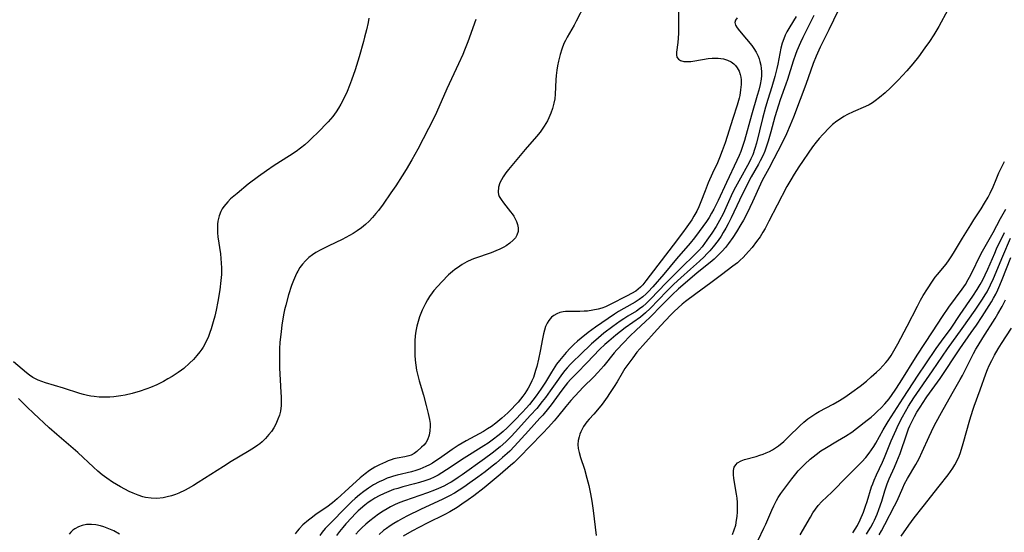
# Model space of a CAD drawing. Units: inches. Extents: x 2047776 to 2053165, y 269249 to 274631.
# Drawn here: x 2048192 to 2048346, y 271278 to 271359 of the extents above; entities that cross this region are included whole.
import ezdxf

# ---------------------------------------------------------------- set-up
doc = ezdxf.new("R2010")
doc.units = ezdxf.units.IN
doc.header["$MEASUREMENT"] = 0
doc.layers.add('c_34_T11S_R18E', color=2, linetype='Continuous')

msp = doc.modelspace()

# ---------------------------------------------------------------- linework, layer by layer
at = {"layer": 'c_34_T11S_R18E'}
for points in [[(2048280.42, 271360.87, 844), (2048279.12, 271358.36, 844), (2048278.77, 271357.73, 844), (2048277.67, 271355.86, 844), (2048277.4, 271355.36, 844), (2048277.16, 271354.86, 844), (2048276.83, 271354.01, 844), (2048276.58, 271353.17, 844), (2048276.33, 271352.09, 844), (2048276.19, 271351.4, 844), (2048276.08, 271350.7, 844), (2048275.98, 271349.85, 844), (2048275.92, 271349.17, 844), (2048275.81, 271346.94, 844), (2048275.73, 271346.2, 844), (2048275.61, 271345.51, 844), (2048275.4, 271344.71, 844), (2048275.14, 271343.98, 844), (2048274.83, 271343.26, 844), (2048274.58, 271342.76, 844), (2048274.08, 271341.91, 844), (2048273.77, 271341.45, 844), (2048273.45, 271341, 844), (2048272.87, 271340.29, 844), (2048271.12, 271338.28, 844), (2048268.49, 271335.13, 844), (2048268.09, 271334.61, 844), (2048267.66, 271333.99, 844), (2048267.38, 271333.51, 844), (2048267.16, 271333.03, 844), (2048266.94, 271332.36, 844), (2048266.88, 271331.61, 844), (2048266.94, 271331.25, 844), (2048267.06, 271330.92, 844), (2048267.33, 271330.42, 844), (2048267.69, 271329.93, 844), (2048268.83, 271328.53, 844), (2048269.08, 271328.19, 844), (2048269.31, 271327.84, 844), (2048269.54, 271327.43, 844), (2048269.74, 271327.01, 844), (2048269.91, 271326.52, 844), (2048270.01, 271326.03, 844), (2048270, 271325.43, 844), (2048269.82, 271324.87, 844), (2048269.57, 271324.45, 844), (2048269.24, 271324.07, 844), (2048268.73, 271323.6, 844), (2048268.13, 271323.19, 844), (2048267.75, 271322.97, 844), (2048267.14, 271322.66, 844), (2048266.5, 271322.38, 844), (2048265.78, 271322.1, 844), (2048263.18, 271321.22, 844), (2048262.73, 271321.03, 844), (2048261.97, 271320.67, 844), (2048261.24, 271320.26, 844), (2048260.5, 271319.76, 844), (2048260.1, 271319.47, 844), (2048259.72, 271319.16, 844), (2048259.12, 271318.62, 844), (2048258.03, 271317.52, 844), (2048257.41, 271316.85, 844), (2048256.81, 271316.17, 844), (2048256.52, 271315.8, 844), (2048256.14, 271315.27, 844), (2048255.79, 271314.72, 844), (2048255.47, 271314.15, 844), (2048255.21, 271313.63, 844), (2048254.97, 271313.1, 844), (2048254.76, 271312.58, 844), (2048254.57, 271312.06, 844), (2048254.33, 271311.32, 844), (2048254.14, 271310.58, 844), (2048254, 271309.84, 844), (2048253.9, 271309.08, 844), (2048253.84, 271308.3, 844), (2048253.81, 271307.18, 844), (2048253.84, 271306.05, 844), (2048253.89, 271305.27, 844), (2048253.98, 271304.49, 844), (2048254.11, 271303.73, 844), (2048254.29, 271302.89, 844), (2048254.5, 271302.05, 844), (2048255.16, 271299.79, 844), (2048255.61, 271298.19, 844), (2048255.93, 271296.94, 844), (2048256.04, 271296.47, 844), (2048256.14, 271295.98, 844), (2048256.21, 271295.35, 844), (2048256.22, 271294.93, 844), (2048256.18, 271294.2, 844), (2048256.06, 271293.51, 844), (2048255.8, 271292.79, 844), (2048255.53, 271292.34, 844), (2048255.22, 271291.96, 844), (2048254.88, 271291.62, 844), (2048254.12, 271290.96, 844), (2048253.7, 271290.65, 844), (2048253.26, 271290.39, 844), (2048252.91, 271290.26, 844), (2048252.25, 271290.11, 844), (2048251.05, 271289.92, 844), (2048250.54, 271289.8, 844), (2048250.1, 271289.67, 844), (2048249.66, 271289.5, 844), (2048249.21, 271289.31, 844), (2048248.27, 271288.86, 844), (2048247.58, 271288.49, 844), (2048246.74, 271287.97, 844), (2048246.05, 271287.48, 844), (2048245.27, 271286.84, 844), (2048243.49, 271285.23, 844), (2048241.66, 271283.53, 844), (2048240.95, 271282.93, 844), (2048240.03, 271282.26, 844), (2048238.37, 271281.13, 844), (2048237.8, 271280.7, 844), (2048237.17, 271280.2, 844), (2048236.29, 271279.45, 844), (2048235.7, 271278.85, 844), (2048235.37, 271278.47, 844), (2048235.1, 271278.08, 844)], [(2048320.91, 271361.74, 834), (2048318.67, 271357.04, 834), (2048317.32, 271354.31, 834), (2048316.68, 271352.9, 834), (2048316.23, 271351.75, 834), (2048315.06, 271348.47, 834), (2048314.16, 271346.11, 834), (2048313.13, 271343.34, 834), (2048312.62, 271342.09, 834), (2048312.02, 271340.74, 834), (2048311.31, 271339.24, 834), (2048310.07, 271336.84, 834), (2048309.27, 271335.31, 834), (2048308.47, 271333.87, 834), (2048308.25, 271333.44, 834), (2048307.97, 271332.85, 834), (2048306.74, 271330.07, 834), (2048306.32, 271329.19, 834), (2048305.82, 271328.18, 834), (2048305.3, 271327.22, 834), (2048304.91, 271326.55, 834), (2048304.2, 271325.38, 834), (2048303.65, 271324.51, 834), (2048302.97, 271323.54, 834), (2048302.48, 271322.93, 834), (2048301.96, 271322.34, 834), (2048301.33, 271321.7, 834), (2048300.72, 271321.12, 834), (2048300.09, 271320.58, 834), (2048298.06, 271318.95, 834), (2048296.17, 271317.34, 834), (2048295.13, 271316.43, 834), (2048294.15, 271315.49, 834), (2048292.57, 271313.94, 834), (2048290.64, 271311.94, 834), (2048289.97, 271311.31, 834), (2048288.47, 271309.95, 834), (2048287.52, 271309.02, 834), (2048286.49, 271307.98, 834), (2048285.48, 271306.9, 834), (2048285.07, 271306.43, 834), (2048283.43, 271304.37, 834), (2048282.51, 271303.34, 834), (2048281.88, 271302.68, 834), (2048280.21, 271301.02, 834), (2048279.57, 271300.34, 834), (2048278.28, 271298.93, 834), (2048277.5, 271298.03, 834), (2048276.15, 271296.37, 834), (2048275.65, 271295.78, 834), (2048274.77, 271294.8, 834), (2048273.86, 271293.83, 834), (2048271.83, 271291.77, 834), (2048270.34, 271290.2, 834), (2048269.38, 271289.26, 834), (2048268.83, 271288.76, 834), (2048267.19, 271287.36, 834), (2048264.67, 271285.29, 834), (2048263.06, 271284.04, 834), (2048262.2, 271283.4, 834), (2048261.18, 271282.7, 834), (2048260.44, 271282.21, 834), (2048259.29, 271281.53, 834), (2048258.51, 271281.11, 834), (2048255.74, 271279.71, 834), (2048253.36, 271278.47, 834), (2048251.98, 271277.71, 834)], [(2048295.1, 271359.79, 842), (2048295.13, 271358.06, 842), (2048295.13, 271356.49, 842), (2048295.09, 271355.74, 842), (2048295.02, 271355.03, 842), (2048294.79, 271353.54, 842), (2048294.79, 271353.11, 842), (2048294.88, 271352.74, 842), (2048295.1, 271352.44, 842), (2048295.44, 271352.22, 842), (2048295.96, 271352.07, 842), (2048296.49, 271352.04, 842), (2048297.07, 271352.08, 842), (2048297.68, 271352.15, 842), (2048299.79, 271352.51, 842), (2048300.41, 271352.58, 842), (2048300.88, 271352.6, 842), (2048301.34, 271352.59, 842), (2048301.76, 271352.54, 842), (2048302.18, 271352.46, 842), (2048302.79, 271352.27, 842), (2048303.35, 271352, 842), (2048303.79, 271351.69, 842), (2048304.04, 271351.45, 842), (2048304.34, 271351.06, 842), (2048304.61, 271350.57, 842), (2048304.79, 271350.04, 842), (2048304.89, 271349.63, 842), (2048304.94, 271349.21, 842), (2048304.94, 271348.44, 842), (2048304.86, 271347.6, 842), (2048304.71, 271346.75, 842), (2048304.61, 271346.31, 842), (2048304.31, 271345.23, 842), (2048303.62, 271343.15, 842), (2048302.43, 271339.32, 842), (2048301.99, 271338.05, 842), (2048301.57, 271336.99, 842), (2048301.23, 271336.21, 842), (2048300.43, 271334.55, 842), (2048299.77, 271333.05, 842), (2048299.29, 271331.82, 842), (2048298.63, 271330.07, 842), (2048298.33, 271329.32, 842), (2048297.99, 271328.59, 842), (2048297.55, 271327.81, 842), (2048297.19, 271327.26, 842), (2048296.44, 271326.15, 842), (2048295.76, 271325.21, 842), (2048294.28, 271323.31, 842), (2048290.03, 271317.68, 842), (2048289.54, 271317.09, 842), (2048289.19, 271316.72, 842), (2048288.8, 271316.37, 842), (2048288.42, 271316.09, 842), (2048287.76, 271315.69, 842), (2048287.08, 271315.33, 842), (2048284.41, 271313.98, 842), (2048283.68, 271313.64, 842), (2048283.09, 271313.41, 842), (2048282.54, 271313.24, 842), (2048281.72, 271313.08, 842), (2048280.89, 271312.97, 842), (2048280.35, 271312.93, 842), (2048279.65, 271312.9, 842), (2048278.06, 271312.92, 842), (2048277.74, 271312.91, 842), (2048277.42, 271312.89, 842), (2048277.06, 271312.84, 842), (2048276.55, 271312.72, 842), (2048276.06, 271312.53, 842), (2048275.62, 271312.29, 842), (2048275.23, 271311.99, 842), (2048274.82, 271311.51, 842), (2048274.53, 271311.05, 842), (2048274.3, 271310.55, 842), (2048274.11, 271309.97, 842), (2048273.96, 271309.39, 842), (2048273.81, 271308.62, 842), (2048273.47, 271306.67, 842), (2048273.2, 271305.41, 842), (2048272.92, 271304.28, 842), (2048272.74, 271303.66, 842), (2048272.39, 271302.58, 842), (2048272.16, 271302.01, 842), (2048271.91, 271301.45, 842), (2048271.59, 271300.86, 842), (2048271.08, 271300.06, 842), (2048270.74, 271299.61, 842), (2048270, 271298.71, 842), (2048269.61, 271298.27, 842), (2048268.98, 271297.62, 842), (2048268.38, 271297.03, 842), (2048267.45, 271296.19, 842), (2048266.49, 271295.38, 842), (2048265.81, 271294.88, 842), (2048265.23, 271294.49, 842), (2048264.6, 271294.11, 842), (2048261.85, 271292.62, 842), (2048260.62, 271291.9, 842), (2048259.66, 271291.28, 842), (2048257.7, 271289.89, 842), (2048257.1, 271289.48, 842), (2048256.59, 271289.16, 842), (2048256.12, 271288.89, 842), (2048255.57, 271288.62, 842), (2048254.61, 271288.22, 842), (2048253.96, 271287.99, 842), (2048253.3, 271287.79, 842), (2048251.08, 271287.24, 842), (2048250.48, 271287.08, 842), (2048249.99, 271286.93, 842), (2048249.51, 271286.76, 842), (2048248.86, 271286.49, 842), (2048248.22, 271286.19, 842), (2048247.35, 271285.72, 842), (2048246.57, 271285.23, 842), (2048245.82, 271284.69, 842), (2048245.14, 271284.16, 842), (2048244.48, 271283.6, 842), (2048243.96, 271283.12, 842), (2048243.32, 271282.5, 842), (2048240.29, 271279.41, 842), (2048239.79, 271278.88, 842), (2048239.33, 271278.34, 842), (2048238.92, 271277.78, 842)], [(2048313.57, 271359.13, 838), (2048312.56, 271357.49, 838), (2048312.11, 271356.7, 838), (2048311.84, 271356.17, 838), (2048311.6, 271355.62, 838), (2048311.37, 271354.96, 838), (2048311.15, 271354.13, 838), (2048310.66, 271351.63, 838), (2048310.52, 271350.98, 838), (2048310.19, 271349.69, 838), (2048309.72, 271348.08, 838), (2048309.1, 271346.1, 838), (2048308.75, 271344.91, 838), (2048308.28, 271343.14, 838), (2048307.34, 271339.27, 838), (2048307.09, 271338.41, 838), (2048306.76, 271337.45, 838), (2048306.48, 271336.84, 838), (2048306.17, 271336.24, 838), (2048304.56, 271333.33, 838), (2048303.81, 271331.9, 838), (2048303.39, 271331.04, 838), (2048302.1, 271328.22, 838), (2048301.55, 271327.16, 838), (2048301.01, 271326.23, 838), (2048300.36, 271325.19, 838), (2048299.58, 271324.06, 838), (2048298.81, 271323.03, 838), (2048298.37, 271322.51, 838), (2048298.11, 271322.23, 838), (2048297.7, 271321.81, 838), (2048295.54, 271319.76, 838), (2048294.29, 271318.5, 838), (2048293.12, 271317.32, 838), (2048290.81, 271314.86, 838), (2048290.06, 271314.13, 838), (2048289.53, 271313.67, 838), (2048289.04, 271313.29, 838), (2048288.54, 271312.95, 838), (2048287.19, 271312.14, 838), (2048286.57, 271311.76, 838), (2048286.01, 271311.39, 838), (2048284.84, 271310.55, 838), (2048283.45, 271309.48, 838), (2048282.17, 271308.4, 838), (2048281.51, 271307.81, 838), (2048279.7, 271306.1, 838), (2048278.64, 271305.07, 838), (2048278.2, 271304.62, 838), (2048277.7, 271304.07, 838), (2048277.34, 271303.64, 838), (2048276.81, 271302.99, 838), (2048276.31, 271302.31, 838), (2048275.04, 271300.48, 838), (2048274.28, 271299.44, 838), (2048273.78, 271298.77, 838), (2048272.91, 271297.71, 838), (2048271.95, 271296.63, 838), (2048269.55, 271294.01, 838), (2048268.91, 271293.33, 838), (2048268.07, 271292.5, 838), (2048267.17, 271291.7, 838), (2048265.93, 271290.7, 838), (2048264.73, 271289.81, 838), (2048261.26, 271287.33, 838), (2048260.61, 271286.87, 838), (2048259.94, 271286.42, 838), (2048259.53, 271286.17, 838), (2048259.2, 271285.98, 838), (2048258.38, 271285.55, 838), (2048257.53, 271285.16, 838), (2048256.93, 271284.91, 838), (2048255.8, 271284.48, 838), (2048252.22, 271283.24, 838), (2048251.47, 271282.95, 838), (2048250.76, 271282.64, 838), (2048250, 271282.27, 838), (2048249.5, 271282, 838), (2048248.85, 271281.61, 838), (2048248.14, 271281.14, 838), (2048247.44, 271280.64, 838), (2048246.78, 271280.12, 838), (2048246.15, 271279.59, 838), (2048245.54, 271279.02, 838), (2048245.04, 271278.52, 838), (2048244.56, 271277.99, 838)], [(2048316.32, 271359.27, 836), (2048314.59, 271355.84, 836), (2048314.21, 271355.05, 836), (2048313.66, 271353.75, 836), (2048313.43, 271353.14, 836), (2048313.08, 271352.12, 836), (2048312.18, 271349.24, 836), (2048311.94, 271348.52, 836), (2048311.06, 271346.08, 836), (2048310.77, 271345.23, 836), (2048310.23, 271343.4, 836), (2048309.57, 271341.03, 836), (2048309.15, 271339.58, 836), (2048308.86, 271338.65, 836), (2048308.63, 271338.01, 836), (2048308.38, 271337.39, 836), (2048307.94, 271336.48, 836), (2048307.67, 271335.99, 836), (2048306.51, 271333.98, 836), (2048305.39, 271331.87, 836), (2048304.66, 271330.36, 836), (2048303.38, 271327.57, 836), (2048302.9, 271326.61, 836), (2048302.53, 271325.94, 836), (2048302.14, 271325.28, 836), (2048301.79, 271324.72, 836), (2048301.32, 271324.04, 836), (2048300.56, 271323.04, 836), (2048300.01, 271322.38, 836), (2048299.58, 271321.92, 836), (2048299.14, 271321.47, 836), (2048298.39, 271320.77, 836), (2048297.01, 271319.55, 836), (2048295.51, 271318.19, 836), (2048294.41, 271317.17, 836), (2048293.3, 271316.07, 836), (2048290.67, 271313.36, 836), (2048289.95, 271312.68, 836), (2048289.16, 271312.03, 836), (2048286.78, 271310.32, 836), (2048285.32, 271309.18, 836), (2048284.2, 271308.25, 836), (2048283.6, 271307.72, 836), (2048282.82, 271306.98, 836), (2048280.78, 271304.85, 836), (2048279.26, 271303.31, 836), (2048278.26, 271302.28, 836), (2048277.76, 271301.71, 836), (2048277.38, 271301.26, 836), (2048276.86, 271300.57, 836), (2048275.16, 271298.27, 836), (2048274.77, 271297.77, 836), (2048273.85, 271296.68, 836), (2048273.41, 271296.17, 836), (2048271.61, 271294.22, 836), (2048269.46, 271291.82, 836), (2048268.69, 271291.03, 836), (2048268.27, 271290.63, 836), (2048267.57, 271290, 836), (2048266.58, 271289.16, 836), (2048265.93, 271288.64, 836), (2048264.82, 271287.78, 836), (2048263.69, 271286.93, 836), (2048262.43, 271286.03, 836), (2048261.48, 271285.37, 836), (2048260.75, 271284.9, 836), (2048260.02, 271284.45, 836), (2048259.27, 271284.03, 836), (2048258.19, 271283.49, 836), (2048254.7, 271281.85, 836), (2048252.67, 271280.86, 836), (2048251.91, 271280.47, 836), (2048251.16, 271280.05, 836), (2048250.51, 271279.66, 836), (2048249.95, 271279.3, 836), (2048249.41, 271278.92, 836), (2048248.94, 271278.57, 836), (2048248.22, 271277.98, 836)], [(2048337.29, 271360.16, 832), (2048335.88, 271357.57, 832), (2048335.1, 271356.25, 832), (2048334.43, 271355.21, 832), (2048333.73, 271354.18, 832), (2048332.7, 271352.8, 832), (2048331.84, 271351.72, 832), (2048330.87, 271350.6, 832), (2048329.53, 271349.15, 832), (2048328.32, 271347.92, 832), (2048327.5, 271347.16, 832), (2048326.6, 271346.4, 832), (2048325.95, 271345.91, 832), (2048325.49, 271345.59, 832), (2048325.01, 271345.29, 832), (2048324.44, 271345.01, 832), (2048322.5, 271344.2, 832), (2048321.6, 271343.76, 832), (2048321.04, 271343.44, 832), (2048320.48, 271343.1, 832), (2048319.95, 271342.73, 832), (2048319.26, 271342.17, 832), (2048318.77, 271341.71, 832), (2048317.71, 271340.64, 832), (2048317.16, 271340.02, 832), (2048316.69, 271339.44, 832), (2048316.13, 271338.7, 832), (2048313.99, 271335.57, 832), (2048313.22, 271334.4, 832), (2048312.71, 271333.53, 832), (2048312.12, 271332.47, 832), (2048310.58, 271329.57, 832), (2048309.3, 271327.05, 832), (2048308.69, 271325.89, 832), (2048308.34, 271325.3, 832), (2048307.9, 271324.59, 832), (2048307.36, 271323.84, 832), (2048306.65, 271322.91, 832), (2048306.11, 271322.27, 832), (2048305.69, 271321.8, 832), (2048305.26, 271321.36, 832), (2048304.81, 271320.94, 832), (2048304.35, 271320.54, 832), (2048303.66, 271319.98, 832), (2048301.87, 271318.65, 832), (2048300.21, 271317.38, 832), (2048297.85, 271315.68, 832), (2048296.24, 271314.46, 832), (2048295.71, 271314.03, 832), (2048295.09, 271313.48, 832), (2048294.46, 271312.9, 832), (2048294, 271312.45, 832), (2048293.03, 271311.45, 832), (2048291.78, 271310.09, 832), (2048289.53, 271307.58, 832), (2048288.62, 271306.5, 832), (2048287.95, 271305.63, 832), (2048287.18, 271304.6, 832), (2048286.72, 271303.94, 832), (2048286.28, 271303.22, 832), (2048285.5, 271301.89, 832), (2048285.03, 271301.14, 832), (2048284.33, 271300.03, 832), (2048283.95, 271299.47, 832), (2048283.15, 271298.39, 832), (2048282.43, 271297.5, 832), (2048281.84, 271296.83, 832), (2048281.12, 271296.04, 832), (2048280.75, 271295.6, 832), (2048280.48, 271295.24, 832), (2048280.24, 271294.87, 832), (2048280.02, 271294.47, 832), (2048279.83, 271294.06, 832), (2048279.69, 271293.67, 832), (2048279.56, 271293.27, 832), (2048279.42, 271292.67, 832), (2048279.36, 271292.06, 832), (2048279.41, 271291.45, 832), (2048279.55, 271290.83, 832), (2048279.79, 271290.02, 832), (2048280.39, 271288.2, 832), (2048280.79, 271286.79, 832), (2048281.07, 271285.64, 832), (2048281.35, 271284.35, 832), (2048281.57, 271283.16, 832), (2048281.78, 271281.71, 832), (2048282.22, 271277.8, 832)], [(2048246.61, 271358.85, 848), (2048246.49, 271358.17, 848), (2048246.24, 271357.01, 848), (2048245.96, 271355.85, 848), (2048245.79, 271355.21, 848), (2048245.09, 271352.79, 848), (2048244.47, 271350.78, 848), (2048243.9, 271349.15, 848), (2048243.6, 271348.32, 848), (2048243.21, 271347.37, 848), (2048242.7, 271346.26, 848), (2048242.24, 271345.38, 848), (2048241.89, 271344.77, 848), (2048241.52, 271344.18, 848), (2048241, 271343.46, 848), (2048240.25, 271342.61, 848), (2048238.56, 271340.91, 848), (2048237.82, 271340.17, 848), (2048237.2, 271339.59, 848), (2048236.57, 271339.03, 848), (2048235.91, 271338.49, 848), (2048235.23, 271337.97, 848), (2048234.19, 271337.27, 848), (2048231.81, 271335.77, 848), (2048230.57, 271334.94, 848), (2048229.32, 271334.05, 848), (2048227.71, 271332.83, 848), (2048225.98, 271331.4, 848), (2048224.97, 271330.53, 848), (2048224.51, 271330.08, 848), (2048224.21, 271329.73, 848), (2048223.93, 271329.37, 848), (2048223.66, 271328.96, 848), (2048223.43, 271328.54, 848), (2048223.18, 271327.91, 848), (2048222.99, 271327.07, 848), (2048222.93, 271326.59, 848), (2048222.9, 271326.1, 848), (2048222.92, 271325.22, 848), (2048222.98, 271324.57, 848), (2048223.37, 271321.91, 848), (2048223.45, 271321.19, 848), (2048223.51, 271320.47, 848), (2048223.54, 271319.75, 848), (2048223.55, 271319.19, 848), (2048223.53, 271318.69, 848), (2048223.46, 271317.73, 848), (2048223.28, 271316.29, 848), (2048222.97, 271314.48, 848), (2048222.71, 271313.11, 848), (2048222.49, 271312.16, 848), (2048222.26, 271311.27, 848), (2048221.94, 271310.18, 848), (2048221.73, 271309.58, 848), (2048221.49, 271308.99, 848), (2048221.09, 271308.11, 848), (2048220.65, 271307.33, 848), (2048220.44, 271307.01, 848), (2048220.15, 271306.59, 848), (2048219.67, 271305.98, 848), (2048219.15, 271305.4, 848), (2048218.54, 271304.79, 848), (2048217.63, 271303.99, 848), (2048217.26, 271303.7, 848), (2048216.75, 271303.32, 848), (2048215.81, 271302.72, 848), (2048215.15, 271302.33, 848), (2048214.47, 271301.95, 848), (2048213.43, 271301.43, 848), (2048212.4, 271300.97, 848), (2048211.84, 271300.76, 848), (2048210.62, 271300.34, 848), (2048210.08, 271300.19, 848), (2048209.54, 271300.04, 848), (2048208.44, 271299.8, 848), (2048207.77, 271299.68, 848), (2048206.7, 271299.53, 848), (2048206.07, 271299.47, 848), (2048205.44, 271299.45, 848), (2048204.91, 271299.45, 848), (2048204.38, 271299.48, 848), (2048203.61, 271299.56, 848), (2048203.07, 271299.64, 848), (2048202.53, 271299.75, 848), (2048201.94, 271299.9, 848), (2048201.35, 271300.07, 848), (2048198.79, 271300.87, 848), (2048195.98, 271301.72, 848), (2048195.4, 271301.92, 848), (2048194.84, 271302.13, 848), (2048194.3, 271302.38, 848), (2048193.98, 271302.56, 848), (2048193.47, 271302.9, 848), (2048192.99, 271303.28, 848), (2048190.97, 271304.99, 848)], [(2048263.38, 271358.63, 846), (2048262.13, 271355.16, 846), (2048261.61, 271353.82, 846), (2048261.34, 271353.15, 846), (2048260.68, 271351.69, 846), (2048258.84, 271347.76, 846), (2048257.22, 271344.09, 846), (2048256.64, 271342.86, 846), (2048255.99, 271341.59, 846), (2048254.28, 271338.35, 846), (2048253.35, 271336.64, 846), (2048252.45, 271335.12, 846), (2048251.84, 271334.14, 846), (2048250.86, 271332.61, 846), (2048250.09, 271331.47, 846), (2048248.86, 271329.73, 846), (2048248.12, 271328.74, 846), (2048247.73, 271328.25, 846), (2048247.18, 271327.61, 846), (2048246.65, 271327.04, 846), (2048246.08, 271326.51, 846), (2048245.46, 271325.99, 846), (2048244.8, 271325.51, 846), (2048244.18, 271325.11, 846), (2048243.61, 271324.78, 846), (2048242.44, 271324.17, 846), (2048240.35, 271323.19, 846), (2048239.09, 271322.56, 846), (2048238.33, 271322.12, 846), (2048237.79, 271321.76, 846), (2048237.23, 271321.33, 846), (2048236.71, 271320.85, 846), (2048236.25, 271320.33, 846), (2048235.83, 271319.77, 846), (2048235.5, 271319.24, 846), (2048235.34, 271318.95, 846), (2048235.11, 271318.47, 846), (2048234.8, 271317.73, 846), (2048234.53, 271316.97, 846), (2048234.05, 271315.49, 846), (2048233.61, 271313.91, 846), (2048233.43, 271313.17, 846), (2048233.27, 271312.39, 846), (2048233, 271310.77, 846), (2048232.87, 271309.74, 846), (2048232.7, 271308.04, 846), (2048232.65, 271307.12, 846), (2048232.62, 271306.16, 846), (2048232.62, 271305.19, 846), (2048232.65, 271304.04, 846), (2048232.73, 271302.21, 846), (2048232.86, 271300.21, 846), (2048232.89, 271299.54, 846), (2048232.9, 271298.87, 846), (2048232.87, 271298.15, 846), (2048232.76, 271297.27, 846), (2048232.6, 271296.63, 846), (2048232.39, 271296.01, 846), (2048232.05, 271295.23, 846), (2048231.73, 271294.67, 846), (2048231.36, 271294.12, 846), (2048230.96, 271293.6, 846), (2048230.45, 271293.02, 846), (2048229.89, 271292.48, 846), (2048229.53, 271292.18, 846), (2048229.25, 271291.96, 846), (2048228.57, 271291.49, 846), (2048227.62, 271290.9, 846), (2048225.04, 271289.37, 846), (2048223.85, 271288.63, 846), (2048219.91, 271286.1, 846), (2048219.13, 271285.62, 846), (2048218.33, 271285.18, 846), (2048217.84, 271284.92, 846), (2048216.85, 271284.45, 846), (2048216.36, 271284.25, 846), (2048215.71, 271284.02, 846), (2048215.05, 271283.84, 846), (2048214.39, 271283.7, 846), (2048213.41, 271283.61, 846), (2048212.52, 271283.63, 846), (2048211.64, 271283.76, 846), (2048211.24, 271283.86, 846), (2048210.47, 271284.11, 846), (2048209.7, 271284.43, 846), (2048209.06, 271284.72, 846), (2048208.42, 271285.04, 846), (2048207.73, 271285.41, 846), (2048207.1, 271285.77, 846), (2048206.48, 271286.16, 846), (2048205.56, 271286.79, 846), (2048204.86, 271287.32, 846), (2048204.19, 271287.88, 846), (2048203.51, 271288.49, 846), (2048201.05, 271290.8, 846), (2048200.3, 271291.45, 846), (2048197.73, 271293.61, 846), (2048196.52, 271294.65, 846), (2048194.07, 271296.96, 846), (2048193.08, 271297.92, 846), (2048191.75, 271299.27, 846)], [(2048304.34, 271358.89, 840), (2048304.07, 271358.55, 840), (2048303.97, 271358.17, 840), (2048304.07, 271357.75, 840), (2048304.33, 271357.32, 840), (2048304.7, 271356.85, 840), (2048305.8, 271355.58, 840), (2048306.59, 271354.58, 840), (2048306.92, 271354.12, 840), (2048307.28, 271353.53, 840), (2048307.58, 271352.92, 840), (2048307.75, 271352.49, 840), (2048307.89, 271352.05, 840), (2048308, 271351.5, 840), (2048308.08, 271350.95, 840), (2048308.1, 271350.48, 840), (2048308.1, 271349.89, 840), (2048308.05, 271349.3, 840), (2048307.92, 271348.46, 840), (2048307.71, 271347.59, 840), (2048307.46, 271346.72, 840), (2048306.54, 271343.66, 840), (2048305.46, 271339.71, 840), (2048305.11, 271338.58, 840), (2048304.88, 271337.96, 840), (2048304.64, 271337.34, 840), (2048304.28, 271336.53, 840), (2048302.62, 271333.1, 840), (2048301.34, 271330.3, 840), (2048300.64, 271328.92, 840), (2048300.29, 271328.28, 840), (2048299.91, 271327.64, 840), (2048299.51, 271327.01, 840), (2048298.95, 271326.2, 840), (2048298.37, 271325.41, 840), (2048297.64, 271324.45, 840), (2048296.95, 271323.61, 840), (2048294.82, 271321.15, 840), (2048292.83, 271318.77, 840), (2048291.1, 271316.78, 840), (2048290.39, 271316, 840), (2048290.05, 271315.66, 840), (2048289.52, 271315.19, 840), (2048288.97, 271314.75, 840), (2048288.35, 271314.35, 840), (2048286.58, 271313.38, 840), (2048285.74, 271312.88, 840), (2048285.11, 271312.47, 840), (2048282.1, 271310.45, 840), (2048280.95, 271309.61, 840), (2048279.86, 271308.73, 840), (2048279.31, 271308.25, 840), (2048278.74, 271307.72, 840), (2048278.18, 271307.16, 840), (2048277.54, 271306.49, 840), (2048276.99, 271305.86, 840), (2048276.46, 271305.21, 840), (2048276.04, 271304.64, 840), (2048275.23, 271303.41, 840), (2048274.27, 271301.82, 840), (2048273.56, 271300.72, 840), (2048272.84, 271299.7, 840), (2048272.32, 271299, 840), (2048271.77, 271298.32, 840), (2048271.28, 271297.76, 840), (2048270.69, 271297.11, 840), (2048269.46, 271295.83, 840), (2048268.82, 271295.2, 840), (2048268.29, 271294.69, 840), (2048267.66, 271294.12, 840), (2048267.02, 271293.58, 840), (2048265.93, 271292.74, 840), (2048265.3, 271292.29, 840), (2048264.61, 271291.84, 840), (2048261.57, 271289.94, 840), (2048258.78, 271288.07, 840), (2048258.07, 271287.62, 840), (2048257.47, 271287.28, 840), (2048256.86, 271286.96, 840), (2048256.15, 271286.64, 840), (2048255.37, 271286.35, 840), (2048254.57, 271286.1, 840), (2048253.77, 271285.88, 840), (2048251.94, 271285.41, 840), (2048251.14, 271285.19, 840), (2048250.49, 271284.99, 840), (2048249.74, 271284.72, 840), (2048249.01, 271284.4, 840), (2048248.22, 271284.02, 840), (2048247.57, 271283.65, 840), (2048247.1, 271283.35, 840), (2048246.54, 271282.96, 840), (2048245.99, 271282.53, 840), (2048244.96, 271281.65, 840), (2048244.48, 271281.2, 840), (2048243.93, 271280.64, 840), (2048243.02, 271279.63, 840), (2048242.55, 271279.06, 840), (2048242.05, 271278.44, 840), (2048241.57, 271277.81, 840)], [(2048303.6, 271277.97, 832), (2048303.87, 271278.67, 832), (2048304.08, 271279.41, 832), (2048304.23, 271280.18, 832), (2048304.31, 271280.76, 832), (2048304.37, 271281.49, 832), (2048304.38, 271282.23, 832), (2048304.36, 271282.96, 832), (2048304.31, 271283.65, 832), (2048304.23, 271284.3, 832), (2048303.81, 271286.73, 832), (2048303.74, 271287.37, 832), (2048303.74, 271287.97, 832), (2048303.86, 271288.5, 832), (2048304.08, 271288.87, 832), (2048304.38, 271289.18, 832), (2048304.95, 271289.51, 832), (2048305.47, 271289.71, 832), (2048307.27, 271290.19, 832), (2048307.85, 271290.37, 832), (2048308.37, 271290.55, 832), (2048308.88, 271290.76, 832), (2048309.37, 271290.98, 832), (2048309.84, 271291.23, 832), (2048310.32, 271291.54, 832), (2048310.78, 271291.87, 832), (2048311.6, 271292.54, 832), (2048312.35, 271293.24, 832), (2048314.13, 271294.99, 832), (2048314.74, 271295.54, 832), (2048315.37, 271296.06, 832), (2048315.99, 271296.51, 832), (2048316.64, 271296.93, 832), (2048317.15, 271297.23, 832), (2048319.34, 271298.38, 832), (2048320.33, 271298.95, 832), (2048321.16, 271299.46, 832), (2048322.3, 271300.24, 832), (2048323.58, 271301.2, 832), (2048324.55, 271301.98, 832), (2048325.32, 271302.64, 832), (2048326.13, 271303.38, 832), (2048326.65, 271303.87, 832), (2048327.15, 271304.38, 832), (2048327.59, 271304.88, 832), (2048327.95, 271305.33, 832), (2048328.43, 271306.02, 832), (2048328.87, 271306.74, 832), (2048329.48, 271307.83, 832), (2048330.96, 271310.61, 832), (2048332.54, 271313.73, 832), (2048333.03, 271314.66, 832), (2048333.46, 271315.39, 832), (2048334.13, 271316.47, 832), (2048334.9, 271317.64, 832), (2048335.35, 271318.25, 832), (2048335.69, 271318.69, 832), (2048337.03, 271320.33, 832), (2048337.5, 271320.97, 832), (2048337.94, 271321.64, 832), (2048338.34, 271322.29, 832), (2048339.59, 271324.38, 832), (2048340.89, 271326.5, 832), (2048341.38, 271327.27, 832), (2048342.52, 271328.98, 832), (2048343.08, 271329.86, 832), (2048343.64, 271330.83, 832), (2048343.97, 271331.46, 832), (2048344.41, 271332.42, 832), (2048344.88, 271333.58, 832), (2048345.32, 271334.6, 832), (2048346.19, 271336.4, 832)], [(2048307.61, 271277.06, 834), (2048308.5, 271278.93, 834), (2048308.8, 271279.6, 834), (2048309.74, 271281.79, 834), (2048310.05, 271282.47, 834), (2048310.47, 271283.3, 834), (2048310.75, 271283.76, 834), (2048311.16, 271284.4, 834), (2048311.61, 271285.02, 834), (2048312.87, 271286.69, 834), (2048313.51, 271287.48, 834), (2048313.87, 271287.91, 834), (2048314.25, 271288.32, 834), (2048314.93, 271289, 834), (2048315.75, 271289.76, 834), (2048316.21, 271290.14, 834), (2048316.67, 271290.5, 834), (2048317.44, 271291.05, 834), (2048318.05, 271291.44, 834), (2048320.04, 271292.61, 834), (2048321.26, 271293.36, 834), (2048322.25, 271294.01, 834), (2048323.01, 271294.57, 834), (2048324.69, 271295.87, 834), (2048325.3, 271296.36, 834), (2048325.81, 271296.8, 834), (2048326.31, 271297.26, 834), (2048326.88, 271297.82, 834), (2048327.43, 271298.41, 834), (2048328.11, 271299.23, 834), (2048328.59, 271299.88, 834), (2048329.05, 271300.56, 834), (2048329.84, 271301.79, 834), (2048332.53, 271306.08, 834), (2048334.89, 271309.7, 834), (2048336.5, 271312.12, 834), (2048337.49, 271313.55, 834), (2048339.57, 271316.4, 834), (2048340.06, 271317.14, 834), (2048340.49, 271317.89, 834), (2048340.9, 271318.64, 834), (2048342.55, 271321.99, 834), (2048342.95, 271322.71, 834), (2048344.4, 271325.26, 834), (2048345.58, 271327.47, 834), (2048346.41, 271328.94, 834)], [(2048314.19, 271277.93, 836), (2048315.79, 271280.7, 836), (2048316.17, 271281.33, 836), (2048316.57, 271281.93, 836), (2048317.01, 271282.5, 836), (2048317.56, 271283.11, 836), (2048319.12, 271284.58, 836), (2048319.6, 271285.06, 836), (2048321.05, 271286.57, 836), (2048323.44, 271288.92, 836), (2048323.83, 271289.32, 836), (2048324.46, 271290.03, 836), (2048324.99, 271290.69, 836), (2048325.36, 271291.2, 836), (2048325.71, 271291.73, 836), (2048326.04, 271292.27, 836), (2048327.2, 271294.38, 836), (2048327.98, 271295.66, 836), (2048330.3, 271299.32, 836), (2048332.66, 271302.93, 836), (2048333.86, 271304.72, 836), (2048335.5, 271307.1, 836), (2048336.33, 271308.27, 836), (2048337.81, 271310.3, 836), (2048339.24, 271312.43, 836), (2048341.25, 271315.29, 836), (2048341.92, 271316.32, 836), (2048342.39, 271317.12, 836), (2048342.79, 271317.86, 836), (2048343.16, 271318.62, 836), (2048343.58, 271319.53, 836), (2048344.65, 271322.05, 836), (2048344.95, 271322.7, 836), (2048346.19, 271325.25, 836)], [(2048322.45, 271278.22, 838), (2048322.82, 271278.78, 838), (2048323.15, 271279.37, 838), (2048323.6, 271280.26, 838), (2048324.1, 271281.45, 838), (2048324.44, 271282.39, 838), (2048324.7, 271283.15, 838), (2048325.38, 271285.44, 838), (2048325.54, 271285.91, 838), (2048325.76, 271286.45, 838), (2048326.12, 271287.29, 838), (2048327.07, 271289.31, 838), (2048327.39, 271290.04, 838), (2048328.46, 271292.65, 838), (2048329.21, 271294.38, 838), (2048329.54, 271295.07, 838), (2048330.21, 271296.4, 838), (2048330.67, 271297.24, 838), (2048331.16, 271298.06, 838), (2048332.01, 271299.38, 838), (2048334.93, 271303.6, 838), (2048337.24, 271307.04, 838), (2048339.57, 271310.22, 838), (2048341.58, 271313.11, 838), (2048342.76, 271314.85, 838), (2048343.17, 271315.51, 838), (2048343.45, 271315.99, 838), (2048344.02, 271317.08, 838), (2048344.46, 271318.06, 838), (2048345.91, 271321.56, 838), (2048347.11, 271324.38, 838)], [(2048324.55, 271278, 840), (2048324.91, 271278.55, 840), (2048325.25, 271279.12, 840), (2048325.62, 271279.81, 840), (2048325.83, 271280.22, 840), (2048326.24, 271281.17, 840), (2048326.53, 271281.9, 840), (2048326.96, 271283.16, 840), (2048327.43, 271284.79, 840), (2048327.79, 271285.91, 840), (2048328.11, 271286.7, 840), (2048328.97, 271288.53, 840), (2048329.35, 271289.39, 840), (2048329.83, 271290.65, 840), (2048330.88, 271293.73, 840), (2048331.17, 271294.5, 840), (2048331.38, 271295, 840), (2048331.73, 271295.74, 840), (2048332.1, 271296.43, 840), (2048332.48, 271297.11, 840), (2048333.06, 271298.05, 840), (2048333.35, 271298.5, 840), (2048334.05, 271299.52, 840), (2048335.29, 271301.24, 840), (2048336.11, 271302.4, 840), (2048339.2, 271307.04, 840), (2048340.99, 271309.58, 840), (2048341.82, 271310.78, 840), (2048342.71, 271312.11, 840), (2048343.44, 271313.25, 840), (2048344.14, 271314.4, 840), (2048344.48, 271314.98, 840), (2048344.82, 271315.63, 840), (2048345.14, 271316.28, 840), (2048345.47, 271317.02, 840), (2048345.84, 271317.93, 840), (2048347.18, 271321.34, 840)], [(2048326.54, 271277.92, 842), (2048326.92, 271278.55, 842), (2048327.46, 271279.53, 842), (2048328.98, 271282.46, 842), (2048329.36, 271283.24, 842), (2048330.25, 271285.28, 842), (2048330.55, 271285.88, 842), (2048331, 271286.71, 842), (2048332.29, 271288.93, 842), (2048332.8, 271289.89, 842), (2048333.3, 271290.92, 842), (2048334.37, 271293.32, 842), (2048334.73, 271294.1, 842), (2048335.24, 271295.09, 842), (2048336.58, 271297.53, 842), (2048338.22, 271300.42, 842), (2048339.26, 271302.23, 842), (2048339.61, 271302.85, 842), (2048340.26, 271304.13, 842), (2048341.35, 271306.34, 842), (2048341.69, 271306.97, 842), (2048342.05, 271307.59, 842), (2048342.79, 271308.79, 842), (2048344.72, 271311.81, 842), (2048345.16, 271312.51, 842), (2048345.82, 271313.66, 842), (2048346.37, 271314.72, 842)], [(2048329.98, 271277.69, 844), (2048331.21, 271279.4, 844), (2048332.06, 271280.56, 844), (2048333.46, 271282.37, 844), (2048335.97, 271285.51, 844), (2048337.38, 271287.33, 844), (2048337.75, 271287.83, 844), (2048338.1, 271288.34, 844), (2048338.43, 271288.88, 844), (2048338.73, 271289.44, 844), (2048339.08, 271290.24, 844), (2048339.28, 271290.78, 844), (2048339.71, 271292.19, 844), (2048340.75, 271295.93, 844), (2048341.22, 271297.45, 844), (2048341.42, 271298.05, 844), (2048342.38, 271300.63, 844), (2048343.26, 271303.12, 844), (2048343.53, 271303.83, 844), (2048343.79, 271304.43, 844), (2048344.18, 271305.24, 844), (2048344.6, 271306.03, 844), (2048345.18, 271307.03, 844), (2048345.72, 271307.89, 844), (2048347.3, 271310.26, 844)], [(2048207.54, 271278.03, 844), (2048206.65, 271278.52, 844), (2048205.89, 271278.87, 844), (2048205.13, 271279.16, 844), (2048204.57, 271279.31, 844), (2048203.86, 271279.45, 844), (2048203.16, 271279.52, 844), (2048202.41, 271279.5, 844), (2048201.71, 271279.37, 844), (2048201.12, 271279.16, 844), (2048200.58, 271278.86, 844), (2048200.25, 271278.62, 844), (2048199.95, 271278.34, 844), (2048199.66, 271278, 844)]]:
    msp.add_polyline3d(points, dxfattribs=at)

doc.saveas('drawing.dxf')
